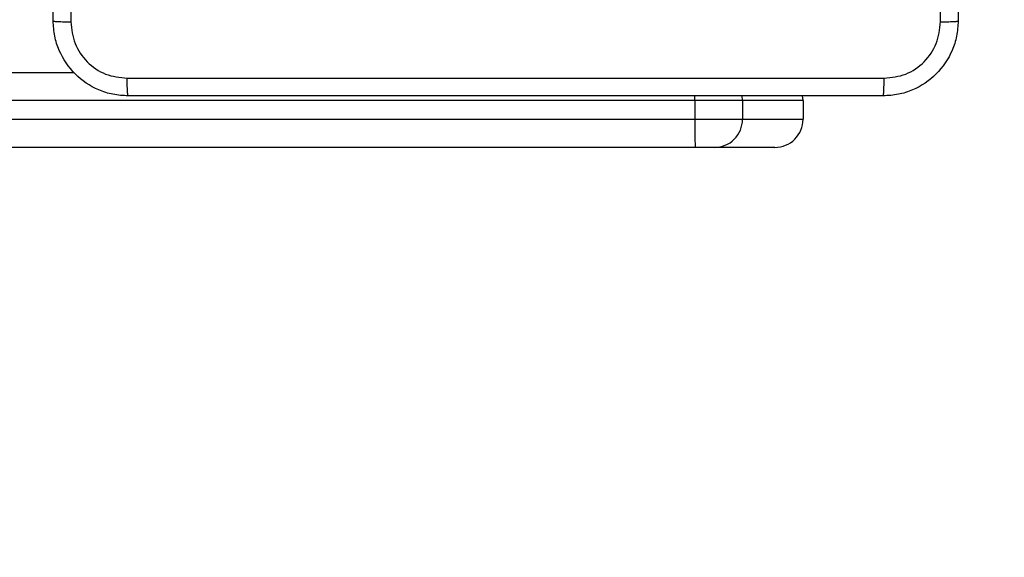
# Model space of a CAD drawing. Units: millimetres. Extents: x -396 to 723, y 58 to 567.
# Drawn here: x 317 to 327, y 206 to 211 of the extents above; entities that cross this region are included whole.
import ezdxf

# ---------------------------------------------------------------- set-up
doc = ezdxf.new("R2010")
doc.units = ezdxf.units.MM
doc.header["$LTSCALE"] = 25
doc.header["$PDSIZE"] = -1
doc.layers.add('VP-DIM', color=7, linetype='Continuous')
doc.layers.add('VP-HIC', color=6, linetype='Continuous')
doc.layers.add('VP-EQ', color=7, linetype='Continuous', true_color=0x8a3492)
doc.dimstyles.new('ISO-25', dxfattribs={"dimtxt": 2.5, "dimasz": 2.5, "dimexe": 1.25, "dimexo": 0.625, "dimtad": 1, "dimtxsty": 'Standard', "dimcen": 2.5, "dimadec": 0, "dimazin": 0, "dimtfac": 1, "dimtmove": 0, "dimatfit": 3, "dimfxl": 1, "dimarcsym": 0})
doc.dimstyles.get("Standard").update_dxf_attribs({"dimtxt": 14, "dimasz": 20, "dimexe": 20, "dimexo": 50, "dimgap": 20, "dimtad": 0, "dimdec": 0, "dimzin": 0, "dimdsep": 46, "dimtxsty": 'Standard', "dimcen": -0.09, "dimadec": 0, "dimazin": 0, "dimtfac": 1, "dimtdec": 4, "dimtofl": 0, "dimtmove": 0, "dimatfit": 3, "dimfxl": 70, "dimfxlon": 1, "dimtolj": 1, "dimtzin": 0, "dimarcsym": 0})

# ---------------------------------------------------------------- blocks, each defined once
blk = doc.blocks.new('*D40')
at = {"layer": 'Defpoints', "color": 0}
for p in [(324.535, 220.129), (300.761, 208.729), (598.648, 208.729)]:
    blk.add_point(p, dxfattribs=at)
at = {"layer": 'VP-DIM', "color": 0, "lineweight": -2}
for p, q in [((598.648, 240.129), (598.648, 260.129)), ((528.648, 220.129), (618.648, 220.129)), ((528.648, 208.729), (618.648, 208.729)), ((598.648, 208.729), (598.648, 168.729)), ((598.648, 188.729), (598.648, 168.729))]:
    blk.add_line(p, q, dxfattribs=at)
at = {"layer": 'VP-DIM', "color": 0}
for points in [[(595.315, 240.129), (601.981, 240.129), (598.648, 220.129)], [(601.981, 188.729), (595.315, 188.729), (598.648, 208.729)]]:
    blk.add_solid(points, dxfattribs=at)
at = {"layer": 'VP-DIM', "color": 0, "insert": (598.648, 139.395), "char_height": 14, "attachment_point": 5, "rotation": 90}
blk.add_mtext('\\A1;12', dxfattribs=at)
blk = doc.blocks.new('*D49')
at = {"layer": 'Defpoints', "color": 0}
for p in [(285.157, 370.429), (285.157, 58.429), (703.206, 58.429)]:
    blk.add_point(p, dxfattribs=at)
at = {"layer": 'VP-DIM', "color": 0, "lineweight": -2}
for p, q in [((633.206, 370.429), (723.206, 370.429)), ((703.206, 350.429), (703.206, 78.429)), ((633.206, 58.429), (723.206, 58.429))]:
    blk.add_line(p, q, dxfattribs=at)
at = {"layer": 'VP-DIM', "color": 0}
for points in [[(706.54, 350.429), (699.873, 350.429), (703.206, 370.429)], [(699.873, 78.429), (706.54, 78.429), (703.206, 58.429)]]:
    blk.add_solid(points, dxfattribs=at)
at = {"layer": 'VP-DIM', "color": 0, "insert": (692.396, 213.284), "char_height": 14, "attachment_point": 5, "rotation": 90}
blk.add_mtext('312', dxfattribs=at)
blk = doc.blocks.new('RC1471_')
at = {"color": 0, "linetype": 'Continuous', "lineweight": 25}
for p, q in [((279.674, 210.729), (317.48, 210.729)), ((324.098, 210.429), (279.669, 210.429)), ((324.098, 210.429), (324.098, 210.48)), ((324.098, 210.429), (324.098, 210.229)), ((324.607, 210.429), (324.098, 210.429)), ((324.607, 210.429), (324.602, 210.48)), ((324.607, 210.429), (324.607, 210.229)), ((325.252, 210.429), (324.607, 210.429)), ((325.252, 210.429), (325.247, 210.48)), ((325.252, 210.429), (325.252, 210.229)), ((279.669, 210.229), (324.098, 210.229)), ((324.098, 210.229), (324.607, 210.229)), ((324.607, 210.229), (325.252, 210.229)), ((324.103, 209.929), (279.674, 209.929)), ((324.307, 209.929), (324.103, 209.929)), ((324.952, 209.929), (324.307, 209.929))]:
    blk.add_line(p, q, dxfattribs=at)
for centre, radius, start, end in [((328.448, 210.154), 4.351, 179.0141, 182.9664), ((324.307, 210.229), 0.3, 270.0014, 0.0016), ((324.952, 210.229), 0.3, 270.0014, 0.0016)]:
    blk.add_arc(centre, radius, start, end, dxfattribs=at)
for points, knots in [([(317.256, 211.279), (317.256, 212.172), (317.256, 213.961), (317.256, 216.646), (317.256, 218.435), (317.256, 219.329)], [0, 0, 0, 0, 0.333296, 0.666701, 1, 1, 1, 1]), ([(317.444, 219.339), (317.444, 218.443), (317.444, 216.65), (317.444, 213.957), (317.444, 212.164), (317.444, 211.268)], [0, 0, 0, 0, 0.333336, 0.666664, 1, 1, 1, 1]), ([(326.719, 211.268), (326.719, 212.164), (326.719, 213.957), (326.719, 216.65), (326.719, 218.443), (326.719, 219.339)], [0, 0, 0, 0, 0.333336, 0.666664, 1, 1, 1, 1]), ([(326.906, 219.329), (326.906, 218.435), (326.906, 216.646), (326.906, 213.961), (326.906, 212.172), (326.906, 211.279)], [0, 0, 0, 0, 0.333296, 0.666701, 1, 1, 1, 1]), ([(317.256, 211.279), (317.259, 211.277), (317.265, 211.274), (317.308, 211.271), (317.369, 211.269), (317.419, 211.268), (317.444, 211.268)], [0, 0, 0, 0, 0.2499369, 0.4998911, 0.7496014, 1, 1, 1, 1]), ([(318.056, 210.479), (318.002, 210.482), (317.894, 210.488), (317.694, 210.553), (317.477, 210.698), (317.331, 210.916), (317.266, 211.116), (317.26, 211.224), (317.256, 211.279)], [0, 0, 0, 0, 0.130354, 0.257318, 0.49999, 0.742411, 0.869443, 1, 1, 1, 1]), ([(317.444, 211.268), (317.453, 211.189), (317.472, 211.032), (317.61, 210.832), (317.809, 210.693), (317.967, 210.675), (318.046, 210.666)], [0, 0, 0, 0, 0.25003, 0.499939, 0.750041, 1, 1, 1, 1]), ([(326.906, 211.279), (326.903, 211.224), (326.897, 211.116), (326.832, 210.916), (326.686, 210.698), (326.469, 210.553), (326.268, 210.488), (326.161, 210.482), (326.106, 210.479)], [0, 0, 0, 0, 0.130547, 0.257575, 0.500017, 0.742667, 0.869631, 1, 1, 1, 1]), ([(326.117, 210.666), (326.196, 210.675), (326.353, 210.693), (326.553, 210.832), (326.691, 211.032), (326.71, 211.189), (326.719, 211.268)], [0, 0, 0, 0, 0.249953, 0.500052, 0.749966, 1, 1, 1, 1]), ([(326.719, 211.268), (326.744, 211.268), (326.794, 211.269), (326.855, 211.271), (326.898, 211.274), (326.904, 211.277), (326.906, 211.279)], [0, 0, 0, 0, 0.2503956, 0.5001189, 0.75007, 1, 1, 1, 1]), ([(318.046, 210.666), (318.942, 210.666), (320.735, 210.666), (323.428, 210.666), (325.221, 210.666), (326.117, 210.666)], [0, 0, 0, 0, 0.333337, 0.666663, 1, 1, 1, 1]), ([(318.056, 210.479), (318.055, 210.481), (318.052, 210.487), (318.049, 210.53), (318.046, 210.592), (318.046, 210.641), (318.046, 210.666)], [0, 0, 0, 0, 0.250427, 0.500125, 0.750062, 1, 1, 1, 1]), ([(326.106, 210.479), (326.108, 210.481), (326.111, 210.487), (326.114, 210.53), (326.116, 210.591), (326.117, 210.641), (326.117, 210.666)], [0, 0, 0, 0, 0.249933, 0.499885, 0.749604, 1, 1, 1, 1]), ([(326.106, 210.479), (325.213, 210.479), (323.424, 210.479), (320.739, 210.479), (318.95, 210.479), (318.056, 210.479)], [0, 0, 0, 0, 0.333296, 0.666701, 1, 1, 1, 1])]:
    blk.add_open_spline(points, degree=3, knots=knots, dxfattribs=at)
blk = doc.blocks.new('RC1471_2D')
at = {"layer": 'VP-HIC', "color": 0}
blk.add_lwpolyline([(93.108, 208.429), (93.108, 220.429, -0.414214), (243.108, 370.429), (327.206, 370.429, -0.414214), (477.206, 220.429), (477.206, 208.429, -0.414214), (327.206, 58.429), (243.108, 58.429, -0.414214)], format="xyb", close=True, dxfattribs=at)
at = {"layer": 'VP-EQ', "color": 0}
blk.add_blockref('RC1471_', (0, 0), dxfattribs=at)

msp = doc.modelspace()

# ---------------------------------------------------------------- linework, layer by layer
at = {"layer": 'VP-HIC', "color": 4}
msp.add_lwpolyline([(93.108, 208.429), (93.108, 220.429, -0.414214), (243.108, 370.429), (327.206, 370.429, -0.414214), (477.206, 220.429), (477.206, 208.429, -0.414214), (327.206, 58.429), (243.108, 58.429, -0.414214)], format="xyb", close=True, dxfattribs=at)

# ---------------------------------------------------------------- block references
at = {"layer": 'VP-EQ', "color": 0}
msp.add_blockref('RC1471_2D', (0, 0), dxfattribs=at)

# ---------------------------------------------------------------- dimensions: what is measured, and where the dimension line sits
at = {"layer": 'VP-DIM', "color": 0}
dim = msp.add_linear_dim(base=(703.206, 58.429), p1=(285.157, 370.429), p2=(285.157, 58.429), angle=90, dimstyle='ISO-25', override={"dimtxt": 14, "dimasz": 20, "dimexe": 20, "dimexo": 50, "dimgap": 3.81, "dimtih": 0, "dimtoh": 1, "dimdec": 0, "dimzin": 1, "dimadec": 2, "dimfxl": 70, "dimfxlon": 1, "dimtzin": 1}, dxfattribs=at)
dim.commit()
dim.dimension.update_dxf_attribs({"geometry": '*D49', "text_midpoint": (703.206, 213.284), "dimtype": 160})
dim = msp.add_linear_dim(base=(598.648, 208.729), p1=(324.535, 220.129), p2=(300.761, 208.729), angle=90, text='12', dimstyle='Standard', dxfattribs=at)
dim.commit()
dim.dimension.update_dxf_attribs({"geometry": '*D40', "text_midpoint": (598.648, 139.395), "dimtype": 160})

doc.saveas('drawing.dxf')
